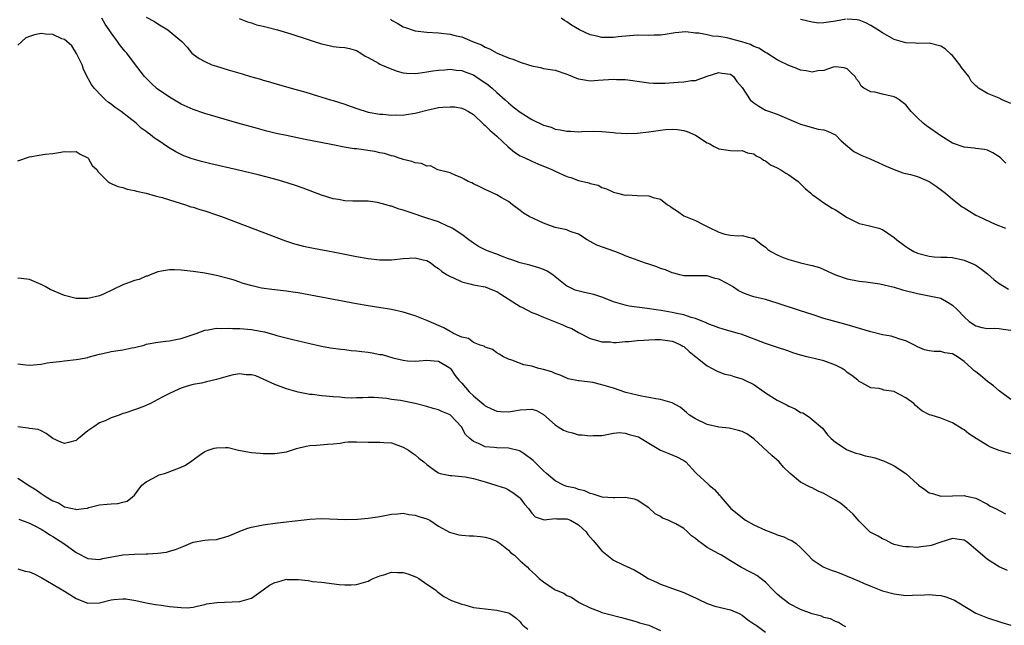
# Model space of a CAD drawing. Units: inches. Extents: x 2547000 to 2550000, y 1536731 to 1539000.
# Drawn here: x 2548373 to 2548542, y 1538141 to 1538245 of the extents above; entities that cross this region are included whole.
import ezdxf

# ---------------------------------------------------------------- set-up
doc = ezdxf.new("R2010")
doc.units = ezdxf.units.IN
doc.header["$MEASUREMENT"] = 0
doc.layers.add('LD25471536_2ft', color=103, linetype='Continuous')

msp = doc.modelspace()

# ---------------------------------------------------------------- linework, layer by layer
at = {"layer": 'LD25471536_2ft'}
for points, elevation in [([(2548543, 1538179.66), (2548541.2, 1538181), (2548541, 1538181.15), (2548540.03, 1538182.03), (2548539, 1538182.77), (2548537.79, 1538183.79), (2548537, 1538184.41), (2548536.65, 1538184.65), (2548536.32, 1538185), (2548535, 1538186.15), (2548533.85, 1538187), (2548533.3, 1538187.3), (2548533, 1538187.48), (2548531.67, 1538187.67), (2548531, 1538187.88), (2548529.88, 1538187.88), (2548529, 1538188.02), (2548528.2, 1538188.2), (2548527, 1538188.71), (2548526.47, 1538189), (2548525, 1538189.74), (2548523.99, 1538190.01), (2548523, 1538190.34), (2548522.49, 1538190.49), (2548521, 1538190.72), (2548519, 1538191.24), (2548514.59, 1538192.59), (2548511, 1538193.56), (2548509, 1538194.2), (2548507, 1538194.88), (2548503, 1538196.17), (2548501, 1538196.77), (2548499, 1538197.27), (2548497.71, 1538197.71), (2548497, 1538198), (2548496.33, 1538198.33), (2548495.37, 1538199), (2548494.54, 1538199.46), (2548493, 1538200.27), (2548492.4, 1538200.4), (2548491, 1538200.83), (2548489.14, 1538200.86), (2548487, 1538200.87), (2548486.35, 1538201), (2548485.3, 1538201.3), (2548485, 1538201.35), (2548483.87, 1538201.87), (2548483, 1538202.12), (2548482.37, 1538202.37), (2548481, 1538202.84), (2548480.45, 1538203), (2548477.95, 1538203.95), (2548477, 1538204.26), (2548476.49, 1538204.49), (2548475.23, 1538205), (2548472.12, 1538206.12), (2548471, 1538206.7), (2548470.48, 1538207), (2548469, 1538207.98), (2548467.55, 1538208.45), (2548467, 1538208.7), (2548465, 1538209.11), (2548463, 1538209.84), (2548460.52, 1538211), (2548459.57, 1538211.57), (2548459, 1538212.05), (2548457.71, 1538213), (2548457, 1538213.58), (2548455.75, 1538214.25), (2548455, 1538214.71), (2548453, 1538215.64), (2548452.11, 1538216.11), (2548451, 1538216.61), (2548450.75, 1538216.75), (2548450.1, 1538217), (2548449.42, 1538217.42), (2548449, 1538217.65), (2548447.97, 1538218.03), (2548447, 1538218.48), (2548444.92, 1538219), (2548443.66, 1538219.66), (2548443, 1538219.65), (2548442.09, 1538220.09), (2548441, 1538220.21), (2548440.44, 1538220.44), (2548439, 1538220.76), (2548438.83, 1538220.83), (2548438.29, 1538221), (2548437.35, 1538221.35), (2548437, 1538221.38), (2548435.79, 1538221.79), (2548435, 1538221.92), (2548434.13, 1538222.13), (2548431, 1538222.57), (2548430.6, 1538222.6), (2548428.9, 1538222.9), (2548427.22, 1538223.22), (2548426.65, 1538223.35), (2548422.21, 1538224.21), (2548419, 1538224.86), (2548417.25, 1538225.25), (2548415.64, 1538225.64), (2548414.06, 1538226.06), (2548410.66, 1538227), (2548405, 1538228.63), (2548403, 1538229.31), (2548401, 1538230.24), (2548399, 1538231.43), (2548396.89, 1538232.89), (2548395.84, 1538233.84), (2548394.72, 1538235), (2548393, 1538237.22), (2548391.66, 1538239), (2548391.34, 1538239.34), (2548390.44, 1538240.44), (2548390.1, 1538241), (2548389, 1538242.45), (2548388.66, 1538243), (2548387.96, 1538243.96), (2548387.4, 1538245)], 8880), ([(2548395, 1538245.17), (2548396.4, 1538244.4), (2548397, 1538244), (2548398.7, 1538243), (2548401.11, 1538241), (2548402, 1538240), (2548402.79, 1538239), (2548403, 1538238.82), (2548404.05, 1538238.05), (2548405, 1538237.54), (2548406.25, 1538237), (2548407, 1538236.73), (2548409, 1538236.13), (2548411.43, 1538235.43), (2548412.83, 1538235), (2548414.53, 1538234.53), (2548415, 1538234.38), (2548416.09, 1538234.09), (2548417, 1538233.81), (2548417.64, 1538233.64), (2548419.78, 1538233), (2548422.29, 1538232.29), (2548424.31, 1538231.69), (2548426.53, 1538231), (2548427, 1538230.87), (2548429, 1538230.22), (2548429.89, 1538229.89), (2548431.38, 1538229.38), (2548432.65, 1538229), (2548433, 1538228.9), (2548435, 1538228.54), (2548435.49, 1538228.51), (2548437, 1538228.35), (2548437.6, 1538228.4), (2548439, 1538228.38), (2548439.5, 1538228.5), (2548441, 1538228.7), (2548441.23, 1538228.77), (2548443, 1538229.22), (2548445, 1538229.66), (2548445.74, 1538229.74), (2548447, 1538229.81), (2548447.79, 1538229.79), (2548449, 1538229.56), (2548449.41, 1538229.41), (2548450.16, 1538229), (2548451, 1538228.5), (2548452.79, 1538226.79), (2548453, 1538226.62), (2548453.8, 1538225.8), (2548455, 1538224.75), (2548456.92, 1538222.92), (2548458.03, 1538222.03), (2548459, 1538221.41), (2548459.27, 1538221.27), (2548460.63, 1538220.63), (2548461, 1538220.46), (2548462.05, 1538220.05), (2548463, 1538219.63), (2548463.46, 1538219.46), (2548464.52, 1538219), (2548465, 1538218.76), (2548467, 1538217.86), (2548467.67, 1538217.67), (2548469, 1538217.16), (2548470.75, 1538216.75), (2548471, 1538216.64), (2548472.35, 1538216.35), (2548473, 1538216), (2548473.77, 1538215.77), (2548475, 1538215.18), (2548475.65, 1538215), (2548476.74, 1538214.74), (2548477, 1538214.69), (2548477.29, 1538214.71), (2548479, 1538214.62), (2548481, 1538214.54), (2548481.74, 1538214.26), (2548483, 1538213.97), (2548484.24, 1538213), (2548484.72, 1538212.72), (2548485, 1538212.49), (2548485.94, 1538211.94), (2548487, 1538211.14), (2548487.3, 1538211), (2548489, 1538210.34), (2548490.44, 1538209.56), (2548491, 1538209.32), (2548491.57, 1538209), (2548492.57, 1538208.57), (2548493, 1538208.3), (2548494.01, 1538207.99), (2548495, 1538207.81), (2548496.31, 1538207.69), (2548497, 1538207.78), (2548498.69, 1538207.31), (2548499, 1538207.28), (2548499.31, 1538207), (2548500.25, 1538206.25), (2548501, 1538205.75), (2548501.38, 1538205.38), (2548501.93, 1538205), (2548503, 1538204.47), (2548504, 1538204), (2548505, 1538203.64), (2548507, 1538203.06), (2548508.7, 1538202.7), (2548509, 1538202.59), (2548510.26, 1538202.26), (2548511, 1538201.93), (2548512.99, 1538201), (2548515, 1538200.33), (2548517, 1538199.94), (2548518.19, 1538199.81), (2548520.54, 1538199.46), (2548523, 1538198.91), (2548524.47, 1538198.47), (2548527, 1538197.81), (2548531.02, 1538197), (2548532.27, 1538196.27), (2548533, 1538195.83), (2548533.86, 1538195), (2548535, 1538193.8), (2548535.88, 1538193), (2548537, 1538192.29), (2548538.01, 1538192.01), (2548539, 1538191.8), (2548540.14, 1538191.86), (2548541, 1538191.82), (2548541.69, 1538191.69), (2548543, 1538191.53)], 8878), ([(2548410.89, 1538244.89), (2548412.32, 1538244.32), (2548413, 1538244.16), (2548413.86, 1538243.86), (2548415, 1538243.61), (2548415.47, 1538243.47), (2548417.46, 1538243), (2548419.72, 1538242.28), (2548422.69, 1538241.31), (2548423.72, 1538241), (2548425, 1538240.56), (2548426.31, 1538240.31), (2548427, 1538240.12), (2548428.02, 1538239.98), (2548429, 1538239.94), (2548429.8, 1538239.8), (2548431, 1538239.46), (2548431.74, 1538239), (2548432.48, 1538238.48), (2548433, 1538238.22), (2548434.73, 1538237.27), (2548435, 1538237.1), (2548436.44, 1538236.44), (2548437.92, 1538235.92), (2548439, 1538235.63), (2548439.57, 1538235.57), (2548441, 1538235.52), (2548441.56, 1538235.56), (2548443, 1538235.76), (2548444.05, 1538235.95), (2548445, 1538236.05), (2548446.12, 1538236.12), (2548447, 1538236.23), (2548448.07, 1538236.07), (2548449, 1538236.03), (2548449.72, 1538235.72), (2548451, 1538235.25), (2548451.41, 1538235), (2548453.55, 1538233.55), (2548454.2, 1538233), (2548455, 1538232.23), (2548456.42, 1538231), (2548457, 1538230.45), (2548457.81, 1538229.81), (2548459, 1538228.85), (2548461, 1538227.62), (2548463, 1538226.67), (2548464.28, 1538226.28), (2548465, 1538225.98), (2548465.87, 1538225.87), (2548467, 1538225.61), (2548467.61, 1538225.61), (2548469, 1538225.53), (2548469.58, 1538225.58), (2548471.61, 1538225.61), (2548473, 1538225.58), (2548475, 1538225.4), (2548475.34, 1538225.34), (2548477.23, 1538225.23), (2548479, 1538225.26), (2548481, 1538225.48), (2548483, 1538225.79), (2548483.88, 1538225.88), (2548485, 1538225.97), (2548485.9, 1538225.9), (2548487, 1538225.75), (2548487.57, 1538225.57), (2548489, 1538224.96), (2548491, 1538223.65), (2548491.45, 1538223.45), (2548492.2, 1538223), (2548493, 1538222.58), (2548495, 1538222.31), (2548496.27, 1538222.27), (2548497, 1538222.32), (2548497.92, 1538221.92), (2548499, 1538221.73), (2548499.41, 1538221.41), (2548500.25, 1538221), (2548500.67, 1538220.67), (2548501, 1538220.55), (2548501.87, 1538219.87), (2548503, 1538219.32), (2548503.61, 1538219), (2548504.45, 1538218.45), (2548505, 1538218.13), (2548506.58, 1538217), (2548507.79, 1538215.79), (2548508.76, 1538215), (2548508.87, 1538214.87), (2548509, 1538214.77), (2548509.73, 1538214.27), (2548511, 1538213.35), (2548512.43, 1538212.43), (2548513, 1538212.15), (2548515, 1538210.84), (2548517, 1538209.8), (2548518.55, 1538209.45), (2548520.37, 1538209), (2548521, 1538208.79), (2548523, 1538207.41), (2548523.45, 1538207), (2548525, 1538205.88), (2548525.53, 1538205.53), (2548526.4, 1538205), (2548527, 1538204.74), (2548529, 1538204.23), (2548529.89, 1538204.11), (2548531, 1538204.07), (2548532.07, 1538204.07), (2548533, 1538203.96), (2548535, 1538203.52), (2548536.77, 1538202.77), (2548537, 1538202.65), (2548537.98, 1538201.98), (2548539, 1538201.2), (2548540.16, 1538200.16), (2548541, 1538199.55), (2548541.82, 1538199), (2548542.58, 1538198.58)], 8876), ([(2548436.78, 1538244.78), (2548437, 1538244.63), (2548438.05, 1538244.05), (2548439, 1538243.5), (2548439.36, 1538243.36), (2548441, 1538242.82), (2548443, 1538242.57), (2548445, 1538242.44), (2548447, 1538242.23), (2548448.03, 1538241.97), (2548449, 1538241.75), (2548450.85, 1538241), (2548452.4, 1538240.4), (2548453, 1538240.03), (2548453.74, 1538239.74), (2548455.06, 1538239), (2548457, 1538238.18), (2548457.89, 1538237.89), (2548459, 1538237.42), (2548460.4, 1538237), (2548461, 1538236.79), (2548462.5, 1538236.5), (2548463, 1538236.38), (2548465, 1538236.04), (2548467, 1538235.38), (2548467.26, 1538235.26), (2548467.93, 1538235), (2548468.67, 1538234.67), (2548469, 1538234.58), (2548470.33, 1538234.33), (2548471, 1538234.27), (2548472.33, 1538234.33), (2548475, 1538234.53), (2548475.51, 1538234.49), (2548477, 1538234.45), (2548478.3, 1538234.3), (2548479, 1538234.18), (2548481, 1538233.9), (2548481.83, 1538233.83), (2548483.84, 1538233.84), (2548486.02, 1538234.02), (2548487, 1538234.07), (2548488.3, 1538234.3), (2548489, 1538234.29), (2548491, 1538235.02), (2548493, 1538235.66), (2548493.54, 1538235.54), (2548495, 1538235.36), (2548495.49, 1538235), (2548496.11, 1538234.11), (2548497, 1538233.08), (2548498.36, 1538231), (2548499, 1538230.45), (2548499.88, 1538229.88), (2548501, 1538229.22), (2548501.15, 1538229.15), (2548501.69, 1538229), (2548503, 1538228.53), (2548503.79, 1538228.21), (2548505, 1538227.67), (2548506.57, 1538227), (2548506.85, 1538226.85), (2548507, 1538226.81), (2548507.21, 1538226.79), (2548509, 1538226.26), (2548509.99, 1538225.99), (2548511, 1538225.83), (2548511.6, 1538225.6), (2548512.98, 1538225), (2548513.94, 1538223.94), (2548515.09, 1538223), (2548516.12, 1538222.12), (2548517, 1538221.7), (2548517.46, 1538221.46), (2548518.63, 1538221), (2548519, 1538220.84), (2548520.25, 1538220.25), (2548521, 1538219.93), (2548521.62, 1538219.62), (2548523, 1538219.05), (2548524.48, 1538218.48), (2548525, 1538218.39), (2548525.8, 1538218.2), (2548527, 1538217.84), (2548529, 1538217.03), (2548530.21, 1538216.21), (2548531.37, 1538215.37), (2548531.83, 1538215), (2548533, 1538213.95), (2548534.68, 1538212.68), (2548535, 1538212.48), (2548535.93, 1538211.93), (2548537, 1538211.26), (2548537.5, 1538211), (2548540.28, 1538209.72), (2548542.08, 1538209)], 8874), ([(2548542.13, 1538220.13), (2548541.29, 1538221), (2548541, 1538221.24), (2548539.89, 1538221.89), (2548539, 1538222.35), (2548538.49, 1538222.49), (2548537, 1538222.64), (2548536.71, 1538222.71), (2548535, 1538222.87), (2548533, 1538223.59), (2548531, 1538224.81), (2548528.53, 1538226.53), (2548527.97, 1538227), (2548527, 1538227.91), (2548525.95, 1538229), (2548525, 1538230.15), (2548523.87, 1538231), (2548523.35, 1538231.35), (2548523, 1538231.53), (2548521.76, 1538231.76), (2548521, 1538231.93), (2548519.72, 1538232.28), (2548519, 1538232.37), (2548517.85, 1538233), (2548517.35, 1538233.35), (2548517, 1538234.02), (2548516.56, 1538234.55), (2548516.33, 1538235), (2548515.63, 1538235.63), (2548515, 1538236.27), (2548514.45, 1538236.45), (2548513, 1538236.65), (2548512.58, 1538236.58), (2548511, 1538236.03), (2548509.95, 1538235.95), (2548509, 1538235.71), (2548507.98, 1538235.98), (2548507, 1538236.08), (2548506.35, 1538236.35), (2548505, 1538236.86), (2548504.74, 1538237), (2548503.56, 1538237.56), (2548503, 1538237.86), (2548501.22, 1538239), (2548501, 1538239.12), (2548499.85, 1538239.85), (2548499, 1538240.15), (2548498.45, 1538240.45), (2548496.94, 1538240.94), (2548495, 1538241.45), (2548494.42, 1538241.58), (2548493, 1538241.84), (2548491.91, 1538241.91), (2548491, 1538242.13), (2548489.58, 1538242.42), (2548489, 1538242.43), (2548487.37, 1538242.63), (2548485.52, 1538242.48), (2548483.81, 1538242.19), (2548483, 1538242.08), (2548481.96, 1538242.04), (2548481, 1538242.03), (2548479, 1538242.04), (2548475.77, 1538241.77), (2548475, 1538241.65), (2548473, 1538241.65), (2548472.13, 1538241.87), (2548471, 1538242.1), (2548469.17, 1538243), (2548467.77, 1538243.77), (2548467, 1538244.36), (2548466.56, 1538244.56), (2548466, 1538245)], 8872), ([(2548514.79, 1538244.79), (2548513, 1538244.44), (2548511, 1538244.15), (2548510.13, 1538244.13), (2548509, 1538244.27), (2548507.29, 1538244.71), (2548507, 1538244.76)], 8870), ([(2548543, 1538230.37), (2548541.53, 1538231), (2548541, 1538231.26), (2548539, 1538232.05), (2548537.47, 1538233), (2548537.2, 1538233.19), (2548537, 1538233.36), (2548536.22, 1538234.21), (2548535.77, 1538235), (2548534.55, 1538236.55), (2548534.26, 1538237), (2548533, 1538238.56), (2548532.76, 1538238.76), (2548531.72, 1538239.72), (2548531, 1538240.19), (2548529, 1538240.69), (2548527, 1538240.66), (2548526.68, 1538240.68), (2548525, 1538240.74), (2548523, 1538241.33), (2548521, 1538242.49), (2548520.22, 1538243), (2548519, 1538243.73), (2548518.15, 1538244.15), (2548517, 1538244.64), (2548516.69, 1538244.69), (2548515, 1538244.81)], 8870), ([(2548543, 1538170.39), (2548541, 1538170.92), (2548539.53, 1538171.53), (2548539, 1538171.82), (2548537.05, 1538173), (2548535.81, 1538173.81), (2548535, 1538174.45), (2548534.64, 1538174.64), (2548533, 1538175.69), (2548531, 1538176.47), (2548529.36, 1538177), (2548529.07, 1538177.07), (2548527.73, 1538177.73), (2548526.67, 1538178.67), (2548526.39, 1538179), (2548525, 1538179.97), (2548523.08, 1538181), (2548523, 1538181.03), (2548521.27, 1538181.27), (2548521, 1538181.39), (2548520.46, 1538181.54), (2548519, 1538181.65), (2548517.5, 1538182.5), (2548517, 1538182.77), (2548516.79, 1538183), (2548515.78, 1538183.78), (2548515, 1538184.3), (2548514.62, 1538184.62), (2548514.09, 1538185), (2548513, 1538185.55), (2548511, 1538186.28), (2548509.3, 1538186.7), (2548508.79, 1538186.79), (2548508.08, 1538187), (2548507, 1538187.27), (2548505.68, 1538187.68), (2548505, 1538187.92), (2548502.7, 1538188.7), (2548501.87, 1538189), (2548501, 1538189.28), (2548496.84, 1538190.84), (2548496.32, 1538191), (2548493.72, 1538191.72), (2548493, 1538191.95), (2548491, 1538192.71), (2548490.81, 1538192.81), (2548489, 1538193.54), (2548488.28, 1538193.72), (2548487, 1538194.17), (2548485.55, 1538194.45), (2548485, 1538194.59), (2548483.11, 1538194.89), (2548482.29, 1538195), (2548480.73, 1538195.27), (2548477.68, 1538195.68), (2548477, 1538195.81), (2548475, 1538196.4), (2548473.14, 1538197.14), (2548471.63, 1538197.63), (2548470.01, 1538198.01), (2548468.42, 1538198.42), (2548467.14, 1538199), (2548467, 1538199.08), (2548465, 1538200.7), (2548464.58, 1538201), (2548463.63, 1538201.63), (2548463, 1538201.93), (2548462.21, 1538202.21), (2548460.66, 1538202.66), (2548459, 1538203.06), (2548457.58, 1538203.57), (2548457, 1538203.76), (2548455.79, 1538204.21), (2548455, 1538204.54), (2548453.71, 1538205), (2548453, 1538205.32), (2548451.89, 1538205.89), (2548451, 1538206.42), (2548450.19, 1538207), (2548449, 1538207.91), (2548447.34, 1538209), (2548447, 1538209.19), (2548446.68, 1538209.32), (2548445, 1538210.07), (2548443, 1538210.73), (2548442.14, 1538211), (2548441, 1538211.4), (2548439.8, 1538211.8), (2548439, 1538212.1), (2548438.29, 1538212.29), (2548437, 1538212.76), (2548436.79, 1538212.79), (2548436.09, 1538213), (2548434.6, 1538213.4), (2548433, 1538213.61), (2548432.34, 1538213.66), (2548430.34, 1538213.66), (2548429, 1538213.71), (2548427.92, 1538213.92), (2548427, 1538214.03), (2548425, 1538214.67), (2548421.85, 1538215.85), (2548420.36, 1538216.36), (2548418.35, 1538217), (2548417, 1538217.38), (2548414.14, 1538218.14), (2548410.57, 1538219), (2548406.05, 1538220.05), (2548404.45, 1538220.45), (2548402.88, 1538220.88), (2548401.42, 1538221.42), (2548401, 1538221.61), (2548400.06, 1538222.06), (2548398.82, 1538222.82), (2548397, 1538224.07), (2548396.43, 1538224.43), (2548395.75, 1538225), (2548395.3, 1538225.3), (2548395, 1538225.55), (2548394.14, 1538226.14), (2548393.26, 1538227), (2548392.01, 1538227.99), (2548390.68, 1538229), (2548389.66, 1538229.66), (2548389, 1538230.22), (2548388.55, 1538230.55), (2548388.04, 1538231), (2548387, 1538232.01), (2548386.51, 1538232.51), (2548386.08, 1538233), (2548385.62, 1538233.62), (2548384.9, 1538234.9), (2548384.26, 1538236.26), (2548384.05, 1538237), (2548383.08, 1538238.92), (2548382.25, 1538240.25), (2548381.39, 1538241), (2548381, 1538241.32), (2548380.54, 1538241.46), (2548379, 1538242.18), (2548377.76, 1538242.24), (2548377, 1538242.32), (2548375.87, 1538242.13), (2548375, 1538241.85), (2548374.39, 1538241.61), (2548373.68, 1538241), (2548373, 1538240.35)], 8882), ([(2548373, 1538220.55), (2548375, 1538221.21), (2548377, 1538221.58), (2548377.69, 1538221.69), (2548379, 1538221.8), (2548380.04, 1538221.96), (2548381, 1538222.15), (2548382.11, 1538222.11), (2548383, 1538222.13), (2548383.68, 1538221.68), (2548385, 1538221.06), (2548385.05, 1538221), (2548385.76, 1538219.76), (2548386.6, 1538219), (2548386.71, 1538218.71), (2548387, 1538218.43), (2548388.44, 1538217), (2548388.75, 1538216.75), (2548389, 1538216.68), (2548390.12, 1538216.12), (2548391, 1538215.98), (2548391.71, 1538215.71), (2548393, 1538215.47), (2548393.35, 1538215.35), (2548395, 1538215), (2548396.54, 1538214.54), (2548397, 1538214.46), (2548397.73, 1538214.27), (2548399, 1538213.84), (2548401.73, 1538213), (2548402.65, 1538212.65), (2548403, 1538212.58), (2548404.19, 1538212.19), (2548405, 1538211.97), (2548407, 1538211.31), (2548407.87, 1538211), (2548418.83, 1538206.83), (2548420.35, 1538206.35), (2548421.94, 1538205.94), (2548423.6, 1538205.6), (2548427, 1538204.96), (2548431, 1538204.16), (2548433, 1538203.81), (2548435, 1538203.6), (2548437, 1538203.59), (2548439, 1538203.8), (2548441, 1538203.93), (2548442.39, 1538203.61), (2548443, 1538203.49), (2548443.31, 1538203.31), (2548443.77, 1538203), (2548444.43, 1538202.43), (2548445, 1538202.1), (2548445.57, 1538201.57), (2548446.52, 1538201), (2548447, 1538200.74), (2548447.45, 1538200.55), (2548449, 1538199.82), (2548450.59, 1538199.41), (2548451, 1538199.28), (2548453, 1538198.99), (2548454.38, 1538198.38), (2548455, 1538198.17), (2548455.69, 1538197.69), (2548459, 1538195.61), (2548459.42, 1538195.42), (2548461, 1538194.59), (2548461.67, 1538194.33), (2548463, 1538193.78), (2548465, 1538192.99), (2548466.4, 1538192.4), (2548467, 1538192.13), (2548467.83, 1538191.83), (2548469, 1538191.13), (2548469.09, 1538191.09), (2548471, 1538190.12), (2548472.21, 1538189.8), (2548473, 1538189.54), (2548474.47, 1538189.53), (2548475, 1538189.45), (2548475.44, 1538189.44), (2548477, 1538189.58), (2548477.61, 1538189.61), (2548479, 1538189.75), (2548480.16, 1538189.84), (2548481, 1538189.89), (2548482.08, 1538189.92), (2548483, 1538189.92), (2548485, 1538189.65), (2548485.47, 1538189.47), (2548486.55, 1538189), (2548486.82, 1538188.82), (2548487, 1538188.72), (2548487.9, 1538187.9), (2548489.06, 1538187), (2548491, 1538185.42), (2548491.85, 1538185), (2548492.6, 1538184.6), (2548493, 1538184.43), (2548494.03, 1538184.03), (2548495, 1538183.82), (2548495.59, 1538183.59), (2548497, 1538183.2), (2548497.44, 1538183), (2548499, 1538182.23), (2548500.78, 1538181), (2548501, 1538180.83), (2548503, 1538179.55), (2548504.12, 1538179), (2548504.7, 1538178.7), (2548505, 1538178.51), (2548506.06, 1538178.06), (2548507, 1538177.47), (2548507.36, 1538177.36), (2548507.99, 1538177), (2548508.6, 1538176.6), (2548509, 1538176.22), (2548510.74, 1538174.74), (2548511, 1538174.45), (2548511.62, 1538173.62), (2548512.26, 1538173), (2548513, 1538172.39), (2548515, 1538171.03), (2548516.46, 1538170.46), (2548517, 1538170.35), (2548518.05, 1538170.05), (2548519, 1538169.86), (2548519.68, 1538169.68), (2548521.19, 1538169.19), (2548522.54, 1538168.54), (2548523, 1538168.31), (2548525, 1538166.99), (2548527, 1538165.16), (2548527.1, 1538165.1), (2548527.18, 1538165), (2548528.26, 1538164.26), (2548529, 1538163.7), (2548529.57, 1538163.57), (2548531, 1538163.09), (2548533, 1538163.15), (2548535, 1538163.24), (2548535.18, 1538163.18), (2548535.89, 1538163), (2548537, 1538162.76), (2548539, 1538161.72), (2548539.43, 1538161.43), (2548540.34, 1538161), (2548542.07, 1538160.07)], 8884), ([(2548542.41, 1538150.41), (2548541, 1538150.99), (2548539, 1538152.26), (2548538.12, 1538153), (2548537, 1538153.97), (2548535.78, 1538155), (2548535.34, 1538155.34), (2548535, 1538155.56), (2548533.76, 1538155.76), (2548533, 1538155.84), (2548531, 1538155.24), (2548529.33, 1538154.67), (2548529, 1538154.6), (2548527.57, 1538154.43), (2548527, 1538154.33), (2548525.57, 1538154.43), (2548525, 1538154.41), (2548524.49, 1538154.49), (2548523, 1538154.85), (2548522.59, 1538155), (2548521.57, 1538155.57), (2548521, 1538155.78), (2548520.25, 1538156.25), (2548519, 1538156.87), (2548518.92, 1538156.92), (2548518.83, 1538157), (2548517, 1538158.81), (2548516.01, 1538160.01), (2548514.94, 1538161), (2548513.87, 1538161.87), (2548513, 1538162.41), (2548511.37, 1538163.37), (2548511, 1538163.57), (2548509.99, 1538163.99), (2548509, 1538164.54), (2548508.63, 1538164.63), (2548507, 1538165.54), (2548505.19, 1538167), (2548504.1, 1538168.1), (2548503.36, 1538169), (2548502.1, 1538170.1), (2548499, 1538172.96), (2548497.78, 1538173.78), (2548497, 1538174.18), (2548496.38, 1538174.38), (2548494.75, 1538174.75), (2548493, 1538174.94), (2548491, 1538175.41), (2548489, 1538176.33), (2548488.01, 1538177), (2548487.47, 1538177.47), (2548486.37, 1538178.37), (2548485, 1538179.12), (2548483, 1538179.68), (2548482.22, 1538179.78), (2548481, 1538180.01), (2548479.78, 1538180.22), (2548479, 1538180.41), (2548477.11, 1538180.89), (2548475, 1538181.59), (2548473, 1538182.2), (2548471.41, 1538182.59), (2548469.11, 1538182.89), (2548469, 1538182.89), (2548467.22, 1538183.22), (2548467, 1538183.3), (2548465.84, 1538183.84), (2548465, 1538184.14), (2548464.41, 1538184.41), (2548463, 1538184.83), (2548462.18, 1538185), (2548461, 1538185.35), (2548459.63, 1538185.63), (2548457.58, 1538186.42), (2548457, 1538186.6), (2548456.14, 1538187), (2548455.41, 1538187.41), (2548455, 1538187.67), (2548454.25, 1538188.25), (2548453, 1538188.65), (2548452.82, 1538188.82), (2548452.15, 1538189), (2548451, 1538189.42), (2548450.13, 1538190.13), (2548449, 1538190.32), (2548447.57, 1538191), (2548447.22, 1538191.22), (2548447, 1538191.29), (2548445.95, 1538191.95), (2548443.4, 1538193), (2548443, 1538193.21), (2548441, 1538194.02), (2548439, 1538194.63), (2548437, 1538195.09), (2548433, 1538195.7), (2548431, 1538196.05), (2548421, 1538197.92), (2548420.07, 1538198.07), (2548419, 1538198.22), (2548416.5, 1538198.5), (2548414.75, 1538198.75), (2548413.11, 1538199.11), (2548411.56, 1538199.56), (2548411, 1538199.76), (2548409.86, 1538200.14), (2548409, 1538200.4), (2548407, 1538200.92), (2548405, 1538201.3), (2548403, 1538201.61), (2548401, 1538201.83), (2548399.85, 1538201.85), (2548399, 1538201.88), (2548397.62, 1538201.62), (2548397, 1538201.52), (2548395.65, 1538201), (2548395.19, 1538200.81), (2548395, 1538200.77), (2548393.76, 1538200.24), (2548393, 1538200.06), (2548392.22, 1538199.78), (2548391, 1538199.29), (2548387.68, 1538197.68), (2548387, 1538197.41), (2548385, 1538196.95), (2548383, 1538196.99), (2548381, 1538197.5), (2548378.53, 1538198.53), (2548377.71, 1538199), (2548377, 1538199.36), (2548375, 1538200.2), (2548373.61, 1538200.39), (2548373, 1538200.46)], 8886), ([(2548373, 1538185.8), (2548374.38, 1538185.62), (2548375, 1538185.56), (2548377, 1538185.71), (2548378.06, 1538185.94), (2548379, 1538186.05), (2548380.16, 1538186.16), (2548381, 1538186.3), (2548383, 1538186.5), (2548383.42, 1538186.58), (2548385, 1538186.89), (2548385.08, 1538186.92), (2548387, 1538187.45), (2548387.54, 1538187.54), (2548389, 1538187.88), (2548391, 1538188.19), (2548392.53, 1538188.53), (2548393, 1538188.59), (2548394.63, 1538189), (2548395, 1538189.13), (2548397, 1538189.49), (2548398.34, 1538189.66), (2548399, 1538189.69), (2548400.04, 1538189.96), (2548401, 1538190.09), (2548403, 1538190.79), (2548403.52, 1538191), (2548405, 1538191.52), (2548405.58, 1538191.58), (2548407, 1538191.87), (2548407.83, 1538191.83), (2548409, 1538191.9), (2548409.82, 1538191.82), (2548411, 1538191.8), (2548413, 1538191.63), (2548413.57, 1538191.57), (2548415.23, 1538191.23), (2548417, 1538190.75), (2548417.37, 1538190.63), (2548420.08, 1538189.92), (2548423, 1538189.25), (2548425, 1538188.82), (2548426.54, 1538188.54), (2548428.28, 1538188.28), (2548429, 1538188.24), (2548430.08, 1538188.08), (2548431, 1538188.03), (2548431.9, 1538187.9), (2548433, 1538187.78), (2548433.68, 1538187.68), (2548435, 1538187.4), (2548435.35, 1538187.35), (2548437.18, 1538186.82), (2548439, 1538186.39), (2548439.7, 1538186.3), (2548441, 1538186.25), (2548441.73, 1538186.27), (2548443, 1538186.42), (2548444.28, 1538186.28), (2548445, 1538186.22), (2548446.83, 1538185.17), (2548447, 1538185.06), (2548447.07, 1538185), (2548447.84, 1538183.84), (2548448.52, 1538183), (2548449, 1538182.49), (2548450.25, 1538181), (2548451, 1538180.31), (2548452.79, 1538178.79), (2548453, 1538178.59), (2548454.09, 1538178.09), (2548455, 1538177.65), (2548455.61, 1538177.61), (2548457, 1538177.57), (2548457.67, 1538177.67), (2548459, 1538177.91), (2548460.07, 1538177.93), (2548461, 1538178.01), (2548461.79, 1538177.79), (2548463, 1538177.12), (2548465, 1538175.33), (2548465.51, 1538175), (2548466.44, 1538174.44), (2548467, 1538174.19), (2548467.94, 1538173.94), (2548469, 1538173.64), (2548469.62, 1538173.62), (2548471, 1538173.43), (2548471.49, 1538173.49), (2548473, 1538173.53), (2548475, 1538173.91), (2548475.99, 1538174.01), (2548477, 1538173.93), (2548477.68, 1538173.68), (2548479, 1538173.36), (2548479.25, 1538173.25), (2548479.7, 1538173), (2548481, 1538172.19), (2548483, 1538170.99), (2548484.42, 1538170.42), (2548485.83, 1538169.83), (2548487, 1538169.23), (2548487.37, 1538169), (2548489, 1538167.19), (2548489.19, 1538167), (2548491.18, 1538165.18), (2548491.35, 1538165), (2548492.28, 1538164.28), (2548493, 1538163.4), (2548493.21, 1538163.21), (2548493.35, 1538163), (2548495.06, 1538161), (2548497.57, 1538159), (2548499, 1538158.22), (2548501, 1538157.27), (2548502.66, 1538156.66), (2548503, 1538156.51), (2548504.13, 1538156.13), (2548505, 1538155.72), (2548505.51, 1538155.51), (2548506.26, 1538155), (2548507, 1538154.34), (2548508.27, 1538153), (2548509, 1538152.26), (2548510.88, 1538151), (2548510.96, 1538150.96), (2548512.41, 1538150.41), (2548513, 1538150.23), (2548513.87, 1538149.87), (2548515, 1538149.44), (2548515.93, 1538149), (2548517, 1538148.57), (2548517.78, 1538148.22), (2548519, 1538147.71), (2548521, 1538146.93), (2548523, 1538146.37), (2548524.23, 1538146.23), (2548525, 1538146.1), (2548526.17, 1538146.17), (2548528.23, 1538146.23), (2548529, 1538146.3), (2548530.15, 1538146.15), (2548531, 1538146.08), (2548531.86, 1538145.86), (2548533.32, 1538145.32), (2548533.82, 1538145), (2548537, 1538143.1), (2548539, 1538142.28), (2548541.46, 1538141.46), (2548543, 1538141.02)], 8888), ([(2548514.74, 1538140.74), (2548514.17, 1538141), (2548513.47, 1538141.47), (2548513, 1538141.66), (2548512.12, 1538142.12), (2548511, 1538142.36), (2548510.56, 1538142.56), (2548509, 1538142.94), (2548507, 1538143.72), (2548505, 1538144.75), (2548504.63, 1538145), (2548503.72, 1538145.72), (2548503, 1538146.35), (2548502.33, 1538147), (2548501, 1538148.38), (2548499.51, 1538149.51), (2548499, 1538149.83), (2548498.2, 1538150.2), (2548497, 1538150.86), (2548496.9, 1538150.9), (2548495, 1538152.04), (2548493.44, 1538153), (2548493, 1538153.22), (2548491, 1538154.35), (2548490.1, 1538155), (2548489.45, 1538155.45), (2548489, 1538155.89), (2548488.33, 1538156.33), (2548487.66, 1538157), (2548487, 1538157.6), (2548485.64, 1538158.36), (2548485, 1538158.68), (2548484.32, 1538159), (2548483.36, 1538159.36), (2548483, 1538159.61), (2548482.1, 1538160.1), (2548481, 1538161.11), (2548479, 1538162.44), (2548478.58, 1538162.58), (2548477, 1538162.86), (2548475.18, 1538162.82), (2548475, 1538162.84), (2548473.04, 1538162.96), (2548471.47, 1538163.47), (2548471, 1538163.55), (2548470.04, 1538164.04), (2548469, 1538164.24), (2548468.46, 1538164.46), (2548467, 1538164.78), (2548466.44, 1538165), (2548465, 1538165.73), (2548463.53, 1538167), (2548463, 1538167.44), (2548461.44, 1538169), (2548461.23, 1538169.23), (2548459.66, 1538170.34), (2548459, 1538170.83), (2548458.88, 1538170.88), (2548457, 1538171.36), (2548455, 1538171.39), (2548454.53, 1538171.47), (2548453, 1538171.56), (2548451.86, 1538172.14), (2548451, 1538172.47), (2548450.38, 1538173), (2548449.67, 1538173.67), (2548448.94, 1538175), (2548447.08, 1538177), (2548447, 1538177.06), (2548445.6, 1538177.6), (2548445, 1538177.88), (2548444.11, 1538178.11), (2548443, 1538178.47), (2548441, 1538179), (2548438.53, 1538179.47), (2548437, 1538179.68), (2548436.17, 1538179.83), (2548434, 1538180), (2548433, 1538179.99), (2548432.05, 1538179.95), (2548431, 1538179.93), (2548430.11, 1538179.89), (2548429, 1538179.95), (2548428.06, 1538180.06), (2548427, 1538180.11), (2548425.75, 1538180.25), (2548425, 1538180.3), (2548423.46, 1538180.54), (2548423, 1538180.55), (2548421, 1538180.94), (2548419, 1538181.52), (2548417, 1538182.25), (2548415, 1538183.15), (2548413.74, 1538183.74), (2548413, 1538183.91), (2548412.11, 1538183.89), (2548411, 1538184.05), (2548409.89, 1538183.89), (2548409, 1538183.69), (2548407, 1538183.1), (2548405.3, 1538182.7), (2548404.48, 1538182.48), (2548403, 1538182.21), (2548402.02, 1538181.98), (2548401, 1538181.6), (2548400.56, 1538181.44), (2548399, 1538180.71), (2548397.86, 1538180.14), (2548397, 1538179.66), (2548395.71, 1538179), (2548394.39, 1538178.39), (2548393, 1538177.92), (2548391.32, 1538177.32), (2548391, 1538177.26), (2548390.34, 1538177), (2548389, 1538176.55), (2548387.97, 1538176.03), (2548387, 1538175.65), (2548386.02, 1538175), (2548385, 1538174.29), (2548383.38, 1538173), (2548383.19, 1538172.81), (2548383, 1538172.67), (2548381.7, 1538172.3), (2548381, 1538172.13), (2548380.36, 1538172.36), (2548379.01, 1538173), (2548377.87, 1538173.87), (2548377, 1538174.31), (2548376.51, 1538174.51), (2548375, 1538174.69), (2548374.77, 1538174.77), (2548373, 1538174.99)], 8890), ([(2548373, 1538166.19), (2548375, 1538164.91), (2548376.18, 1538164.18), (2548377, 1538163.55), (2548377.37, 1538163.37), (2548377.88, 1538163), (2548379, 1538162.3), (2548379.98, 1538161.98), (2548381, 1538161.31), (2548382.38, 1538161), (2548382.91, 1538160.91), (2548383, 1538160.86), (2548384.32, 1538161), (2548384.92, 1538161.08), (2548385.16, 1538161.16), (2548387, 1538161.62), (2548388.28, 1538161.72), (2548389, 1538161.82), (2548390.16, 1538161.84), (2548391, 1538162.08), (2548391.75, 1538162.24), (2548392.66, 1538163), (2548393, 1538163.31), (2548394.22, 1538165), (2548395, 1538165.57), (2548396.19, 1538166.19), (2548397.21, 1538166.79), (2548398.11, 1538167), (2548398.77, 1538167.22), (2548400.23, 1538167.77), (2548401, 1538168.09), (2548401.62, 1538168.38), (2548402.55, 1538169), (2548403, 1538169.36), (2548404.11, 1538170.11), (2548405, 1538170.77), (2548405.58, 1538171), (2548406.65, 1538171.35), (2548407, 1538171.39), (2548408.55, 1538171.45), (2548409, 1538171.44), (2548410.76, 1538171), (2548413, 1538170.59), (2548414.5, 1538170.5), (2548415, 1538170.41), (2548416.44, 1538170.44), (2548417, 1538170.42), (2548419, 1538170.73), (2548420.72, 1538171.28), (2548422.35, 1538171.65), (2548423, 1538171.82), (2548424.14, 1538171.86), (2548426, 1538172), (2548427, 1538172.05), (2548428.18, 1538172.18), (2548429, 1538172.34), (2548429.58, 1538172.42), (2548431, 1538172.44), (2548433, 1538172.38), (2548433.66, 1538172.34), (2548435, 1538172.39), (2548435.69, 1538172.31), (2548437, 1538172.24), (2548439, 1538171.5), (2548439.86, 1538171), (2548440.51, 1538170.51), (2548441, 1538170.19), (2548441.64, 1538169.64), (2548442.51, 1538169), (2548443, 1538168.53), (2548444.59, 1538167.41), (2548445, 1538167.09), (2548445.28, 1538167), (2548447, 1538166.64), (2548447.33, 1538166.67), (2548449, 1538166.51), (2548449.57, 1538166.43), (2548451, 1538166.16), (2548452.23, 1538165.77), (2548453, 1538165.55), (2548454.83, 1538165), (2548455, 1538164.93), (2548456.47, 1538164.47), (2548457, 1538164.22), (2548457.77, 1538163.77), (2548458.88, 1538162.88), (2548459, 1538162.75), (2548459.76, 1538161.76), (2548460.41, 1538161), (2548461, 1538160.18), (2548461.59, 1538159.59), (2548463.09, 1538159.09), (2548465, 1538159.3), (2548465.25, 1538159.25), (2548467, 1538159.25), (2548467.6, 1538159), (2548469, 1538158.23), (2548470.29, 1538157), (2548470.57, 1538156.57), (2548471.52, 1538155.52), (2548473, 1538153.76), (2548475, 1538152.15), (2548476.64, 1538151.36), (2548478.5, 1538150.5), (2548479.75, 1538149.75), (2548480.93, 1538149), (2548482.36, 1538148.36), (2548483, 1538148.04), (2548485.23, 1538147.23), (2548487, 1538146.63), (2548488.1, 1538146.1), (2548489, 1538145.71), (2548489.45, 1538145.45), (2548491, 1538144.74), (2548492.3, 1538144.3), (2548495, 1538143.63), (2548496.5, 1538143), (2548497, 1538142.72), (2548497.95, 1538141.95), (2548499, 1538141.27), (2548499.14, 1538141.14), (2548499.37, 1538141), (2548501, 1538139.83)], 8892), ([(2548373.16, 1538159.16), (2548375, 1538158.48), (2548376.03, 1538157.97), (2548377, 1538157.45), (2548377.75, 1538157), (2548378.48, 1538156.48), (2548379, 1538156.2), (2548380.87, 1538155), (2548383, 1538153.45), (2548385, 1538152.44), (2548387, 1538152.29), (2548387.58, 1538152.42), (2548391, 1538153.04), (2548393, 1538153.19), (2548395, 1538153.24), (2548395.26, 1538153.26), (2548397, 1538153.34), (2548398.46, 1538153.54), (2548399, 1538153.67), (2548399.99, 1538154.01), (2548401.42, 1538154.58), (2548403, 1538155.24), (2548405, 1538155.59), (2548405.66, 1538155.66), (2548407, 1538155.71), (2548407.98, 1538155.98), (2548409, 1538156.24), (2548410.8, 1538157), (2548411, 1538157.1), (2548412.38, 1538157.62), (2548413, 1538157.81), (2548415, 1538158.21), (2548417.45, 1538158.55), (2548421.54, 1538159), (2548423, 1538159.19), (2548425, 1538159.31), (2548429.12, 1538159.12), (2548431.16, 1538159.16), (2548433, 1538159.33), (2548435, 1538159.63), (2548437, 1538160.02), (2548438.07, 1538160.07), (2548439, 1538160.18), (2548439.97, 1538159.97), (2548441, 1538159.88), (2548441.65, 1538159.65), (2548443, 1538159.22), (2548443.51, 1538159), (2548445, 1538158), (2548446.93, 1538156.93), (2548448.48, 1538156.48), (2548449, 1538156.46), (2548450.3, 1538156.3), (2548451, 1538156.33), (2548452.19, 1538156.19), (2548453, 1538156.12), (2548453.87, 1538155.87), (2548455, 1538155.43), (2548455.26, 1538155.26), (2548455.59, 1538155), (2548457, 1538153.84), (2548457.4, 1538153.4), (2548458.01, 1538153), (2548459, 1538152.05), (2548460.17, 1538151), (2548460.58, 1538150.58), (2548461.62, 1538149.62), (2548462.24, 1538149), (2548463, 1538148.43), (2548464.81, 1538147.19), (2548465, 1538147.08), (2548465.16, 1538147), (2548466.5, 1538146.5), (2548467, 1538146.1), (2548467.81, 1538145.81), (2548468.94, 1538145), (2548469.07, 1538144.93), (2548471, 1538144), (2548472.63, 1538143.37), (2548473, 1538143.22), (2548473.66, 1538143), (2548476.35, 1538142.35), (2548477, 1538142.15), (2548479, 1538141.62), (2548479.45, 1538141.45), (2548481, 1538141.02), (2548483, 1538140.12)], 8894), ([(2548373, 1538150.66), (2548374.29, 1538150.29), (2548375, 1538150.16), (2548375.82, 1538149.82), (2548377.14, 1538149.14), (2548381, 1538146.87), (2548383, 1538145.59), (2548383.4, 1538145.4), (2548385, 1538144.77), (2548387, 1538144.87), (2548389, 1538145.37), (2548389.43, 1538145.43), (2548391, 1538145.56), (2548391.53, 1538145.53), (2548393.22, 1538145.22), (2548395, 1538144.83), (2548396.57, 1538144.57), (2548397.54, 1538144.46), (2548399, 1538144.21), (2548401, 1538144.04), (2548401.98, 1538144.02), (2548403, 1538144.13), (2548403.74, 1538144.26), (2548405, 1538144.56), (2548405.33, 1538144.67), (2548407.08, 1538144.92), (2548411, 1538145.07), (2548413, 1538145.64), (2548415, 1538147.08), (2548416.11, 1538147.89), (2548417, 1538148.32), (2548417.54, 1538148.46), (2548419, 1538148.88), (2548419.14, 1538148.86), (2548421, 1538148.86), (2548422.69, 1538148.69), (2548423, 1538148.6), (2548423.47, 1538148.53), (2548425, 1538148.39), (2548428, 1538148), (2548429, 1538147.91), (2548430.06, 1538147.94), (2548431, 1538147.96), (2548433, 1538148.55), (2548433.27, 1538148.73), (2548433.85, 1538149), (2548435, 1538149.5), (2548435.64, 1538149.64), (2548437, 1538150.09), (2548438.03, 1538150.03), (2548439, 1538150.02), (2548439.79, 1538149.79), (2548441.24, 1538149.24), (2548441.68, 1538149), (2548443, 1538148.06), (2548443.67, 1538147.67), (2548444.58, 1538147), (2548444.79, 1538146.79), (2548445, 1538146.6), (2548445.96, 1538145.96), (2548447.27, 1538145.27), (2548449, 1538144.6), (2548449.52, 1538144.48), (2548451, 1538144.06), (2548452.06, 1538143.94), (2548453, 1538143.8), (2548455, 1538143.6), (2548457, 1538143.12), (2548457.24, 1538143), (2548458.26, 1538142.26), (2548459, 1538141.59), (2548459.25, 1538141.25), (2548459.48, 1538141), (2548460.31, 1538140.31)], 8896)]:
    msp.add_lwpolyline(points, dxfattribs=dict(at, elevation=elevation))

doc.saveas('drawing.dxf')
